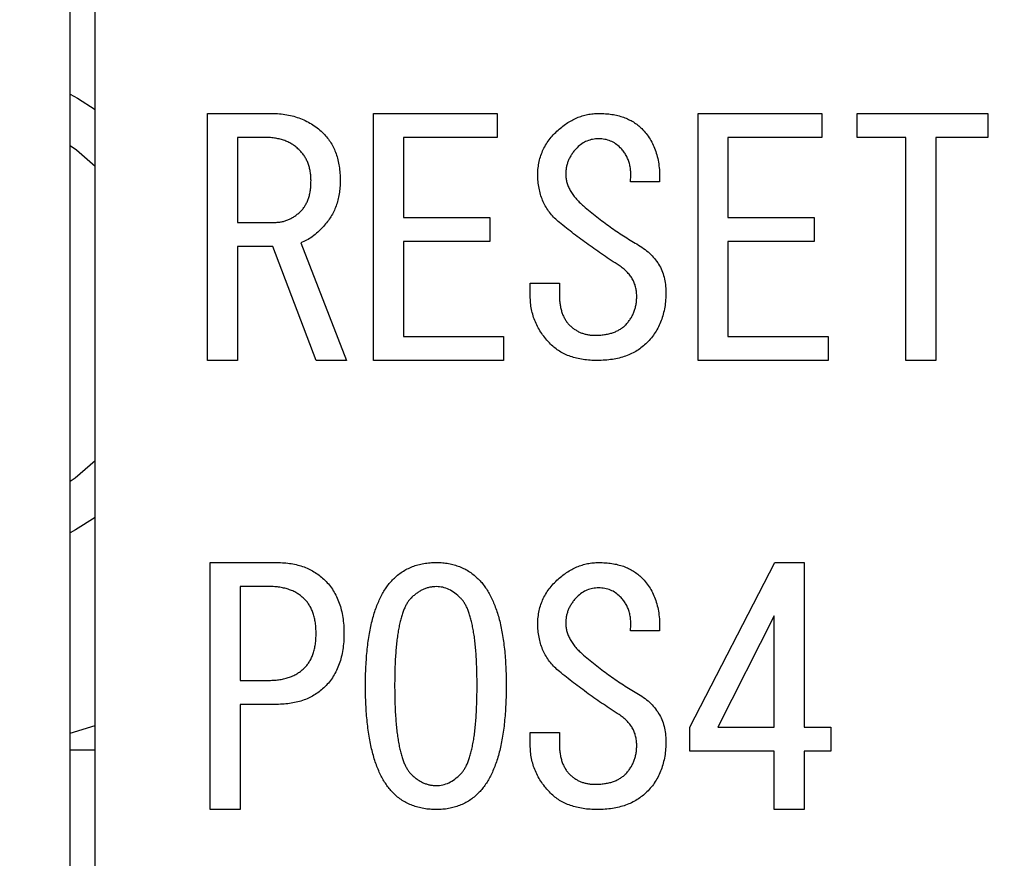
# Model space of a CAD drawing. Extents: x 2 to 594, y 2 to 418.
# Drawn here: x 118 to 126, y 162 to 168 of the extents above; entities that cross this region are included whole.
import ezdxf

# ---------------------------------------------------------------- set-up
doc = ezdxf.new("R2010")
doc.units = 0
doc.layers.get('0').update_dxf_attribs({"linetype": 'CONTINUOUS'})
doc.styles.add('SLDTEXTSTYLE0', font='TXT', dxfattribs={"width": 0.7, "bigfont": 'bigfont'})
doc.dimstyles.new('SLDDIMSTYLE0', dxfattribs={"dimtxt": 3.5, "dimasz": 2, "dimexe": 0, "dimexo": 0.0625, "dimgap": 0.875, "dimtad": 3, "dimdec": 3, "dimrnd": 1e-09, "dimzin": 12, "dimtxsty": 'SLDTEXTSTYLE0', "dimblk1": 'OPEN30', "dimblk2": 'OPEN30', "dimsah": 1, "dimcen": 0.09, "dimazin": 3, "dimtfac": 1, "dimtdec": 3, "dimtofl": 0, "dimtmove": 0, "dimatfit": 3, "dimtolj": 1, "dimtzin": 12})

# ---------------------------------------------------------------- blocks, each defined once
blk = doc.blocks.new('_OPEN30')
at = {"color": 0, "linetype": 'BYBLOCK'}
for p, q in [((-1, 0.267949), (0, 0)), ((0, 0), (-1, -0.267949)), ((0, 0), (-1, 0))]:
    blk.add_line(p, q, dxfattribs=at)
blk = doc.blocks.new('_D_3')
at = {"color": 7, "linetype": 'CONTINUOUS'}
for p, q in [((85.0547, 200.7243), (187.1793, 200.7243)), ((186.1793, 200.7243), (186.1793, 71.6511)), ((85.0547, 71.6511), (187.1793, 71.6511))]:
    blk.add_line(p, q, dxfattribs=at)
for centre, start, end in [((184.1424, 141.1105), 63.43495, 116.56505), ((184.1424, 139.0737), 243.43495, 296.56505)]:
    blk.add_arc(centre, 4.5544, start, end, dxfattribs=at)
at = {"color": 7, "linetype": 'CONTINUOUS', "xscale": 2, "yscale": 2}
for p, rotation in [((186.1793, 200.7243, -66.3812), 90), ((186.1793, 71.6511, -66.3812), 270)]:
    blk.add_blockref('_OPEN30', p, dxfattribs=dict(at, rotation=rotation))
at = {"color": 7, "linetype": 'CONTINUOUS', "insert": (181.6675, 135), "char_height": 3.5, "attachment_point": 1, "rotation": 90, "style": 'SLDTEXTSTYLE0'}
blk.add_mtext('129.1', dxfattribs=at)

msp = doc.modelspace()

# ---------------------------------------------------------------- linework, layer by layer
at = {"color": 7, "linetype": 'CONTINUOUS'}
for p, q in [((118.6922, 139.3377), (118.6922, 179.0377)), ((118.4922, 139.9377), (118.4922, 178.4377)), ((119.593, 167.4928), (120.1082, 167.4928)), ((119.593, 165.5105), (119.593, 167.4928)), ((120.9252, 165.5105), (120.9252, 167.4928)), ((120.9252, 167.4928), (121.9184, 167.4928)), ((121.9184, 167.4928), (121.9184, 167.3003)), ((123.5286, 167.4928), (124.5218, 167.4928)), ((123.5286, 165.5105), (123.5286, 167.4928)), ((124.5218, 167.4928), (124.5218, 167.3003)), ((124.8065, 167.4928), (125.854, 167.4928)), ((124.8065, 167.3003), (124.8065, 167.4928)), ((125.854, 167.4928), (125.854, 167.3003)), ((120.0574, 167.3003), (119.8337, 167.3003)), ((119.8337, 167.3003), (119.8337, 166.6182)), ((121.1659, 167.3003), (121.1659, 166.6589)), ((121.9184, 167.3003), (121.1659, 167.3003)), ((124.5218, 167.3003), (123.7692, 167.3003)), ((123.7692, 167.3003), (123.7692, 166.6589)), ((125.1964, 167.3003), (124.8065, 167.3003)), ((125.1964, 165.5105), (125.1964, 167.3003)), ((125.437, 167.3003), (125.437, 165.5105)), ((125.854, 167.3003), (125.437, 167.3003)), ((123.2201, 166.9436), (122.9862, 166.9436)), ((119.8337, 166.6182), (120.1286, 166.6182)), ((121.1659, 166.6589), (121.8574, 166.6589)), ((121.8574, 166.6589), (121.8574, 166.4664)), ((123.7692, 166.6589), (124.4608, 166.6589)), ((124.4608, 166.6589), (124.4608, 166.4664)), ((120.3421, 166.4555), (120.7082, 165.5105)), ((121.1659, 166.4664), (121.1659, 165.7029)), ((121.8574, 166.4664), (121.1659, 166.4664)), ((123.7692, 166.4664), (123.7692, 165.7029)), ((124.4608, 166.4664), (123.7692, 166.4664)), ((120.1184, 166.4257), (119.8337, 166.4257)), ((119.8337, 166.4257), (119.8337, 165.5105)), ((120.4642, 165.5105), (120.1184, 166.4257)), ((122.1828, 166.1301), (122.4167, 166.1301)), ((122.1828, 166.0284), (122.1828, 166.1301)), ((122.4167, 166.1301), (122.4167, 166.0385)), ((121.1659, 165.7029), (121.9692, 165.7029)), ((121.9692, 165.7029), (121.9692, 165.5105)), ((123.7692, 165.7029), (124.5726, 165.7029)), ((124.5726, 165.7029), (124.5726, 165.5105)), ((119.8337, 165.5105), (119.593, 165.5105)), ((120.7082, 165.5105), (120.4642, 165.5105)), ((121.9692, 165.5105), (120.9252, 165.5105)), ((124.5726, 165.5105), (123.5286, 165.5105)), ((125.437, 165.5105), (125.1964, 165.5105)), ((119.6133, 163.8894), (120.1489, 163.8894)), ((119.6133, 161.9071), (119.6133, 163.8894)), ((123.4642, 162.5673), (124.1455, 163.8894)), ((124.1455, 163.8894), (124.3794, 163.8894)), ((124.3794, 163.8894), (124.3794, 162.5673)), ((120.0879, 163.6969), (119.854, 163.6969)), ((119.854, 163.6969), (119.854, 162.9436)), ((124.1387, 163.4623), (123.6879, 162.5673)), ((124.1387, 162.5673), (124.1387, 163.4623)), ((123.2201, 163.3402), (122.9862, 163.3402)), ((119.854, 162.9436), (120.0879, 162.9436)), ((119.854, 162.7511), (119.854, 161.9071)), ((120.1489, 162.7511), (119.854, 162.7511)), ((118.4922, 162.5191), (118.6922, 162.582)), ((122.1828, 162.5267), (122.4167, 162.5267)), ((122.1828, 162.425), (122.1828, 162.5267)), ((122.4167, 162.5267), (122.4167, 162.4351)), ((123.4642, 162.3749), (123.4642, 162.5673)), ((123.6879, 162.5673), (124.1387, 162.5673)), ((124.3794, 162.5673), (124.593, 162.5673)), ((124.593, 162.5673), (124.593, 162.3749)), ((118.4922, 162.3877), (118.6922, 162.3877)), ((124.1387, 162.3749), (123.4642, 162.3749)), ((124.1387, 161.9071), (124.1387, 162.3749)), ((124.593, 162.3749), (124.3794, 162.3749)), ((124.3794, 162.3749), (124.3794, 161.9071)), ((119.854, 161.9071), (119.6133, 161.9071)), ((124.3794, 161.9071), (124.1387, 161.9071))]:
    msp.add_line(p, q, dxfattribs=at)
at = {"color": 7, "linetype": 'CONTINUOUS', "flags": 128}
for points in [[(118.4922, 167.6476), (118.5505, 167.6149), (118.6922, 167.524)], [(118.4922, 167.2367), (118.5428, 167.1996), (118.6922, 167.0709)], [(118.6922, 164.7044), (118.5302, 164.5662), (118.4922, 164.5386)], [(118.6922, 164.2514), (118.5338, 164.1508), (118.4922, 164.1277)]]:
    msp.add_lwpolyline(points, dxfattribs=at)
at = {"color": 7, "linetype": 'CONTINUOUS'}
for points, knots in [([(120.1082, 167.4928), (120.129, 167.4922), (120.1696, 167.4912), (120.2291, 167.4836), (120.2857, 167.4708), (120.3397, 167.4531), (120.3906, 167.43), (120.4388, 167.402), (120.484, 167.3687), (120.5114, 167.343), (120.5252, 167.3301)], [0, 0, 0, 0, 0.135285, 0.2649344, 0.3909273, 0.5134558, 0.6348095, 0.7552167, 0.876457, 1, 1, 1, 1]), ([(122.3964, 167.3504), (122.4091, 167.3618), (122.4339, 167.3841), (122.4739, 167.4127), (122.5144, 167.4375), (122.5558, 167.4581), (122.5986, 167.4735), (122.6423, 167.4844), (122.6868, 167.4915), (122.7169, 167.4923), (122.732, 167.4928)], [0, 0, 0, 0, 0.13725, 0.26794, 0.394171, 0.517723, 0.638925, 0.758505, 0.878857, 1, 1, 1, 1]), ([(122.732, 167.4928), (122.75, 167.4924), (122.7853, 167.4917), (122.8368, 167.4861), (122.885, 167.4762), (122.9302, 167.4634), (122.9718, 167.4457), (123.0106, 167.425), (123.0463, 167.4002), (123.0673, 167.3805), (123.0777, 167.3707)], [0, 0, 0, 0, 0.14415, 0.281036, 0.411707, 0.535802, 0.655086, 0.771021, 0.885928, 1, 1, 1, 1]), ([(120.5252, 167.3301), (120.5358, 167.3187), (120.557, 167.296), (120.5841, 167.2573), (120.6068, 167.2152), (120.6252, 167.1695), (120.64, 167.1205), (120.6498, 167.0678), (120.6566, 167.012), (120.6571, 166.9735), (120.6574, 166.9538)], [0, 0, 0, 0, 0.113348, 0.22818, 0.344231, 0.463447, 0.588278, 0.718511, 0.855528, 1, 1, 1, 1]), ([(122.2438, 166.9741), (122.2434, 166.9925), (122.2426, 167.0284), (122.2486, 167.0813), (122.2593, 167.132), (122.2761, 167.1805), (122.298, 167.2267), (122.3254, 167.2706), (122.3579, 167.3125), (122.3834, 167.3376), (122.3964, 167.3504)], [0, 0, 0, 0, 0.1310034, 0.25645, 0.3794695, 0.5009182, 0.6221279, 0.7446326, 0.8699186, 1, 1, 1, 1]), ([(123.0777, 167.3707), (123.09, 167.3577), (123.1146, 167.3317), (123.1449, 167.2872), (123.1705, 167.2392), (123.1907, 167.1873), (123.2062, 167.1317), (123.2162, 167.0723), (123.2211, 167.0091), (123.2204, 166.9658), (123.2201, 166.9436)], [0, 0, 0, 0, 0.115628, 0.231224, 0.347148, 0.466771, 0.590741, 0.720148, 0.856218, 1, 1, 1, 1]), ([(120.332, 167.1978), (120.3234, 167.2061), (120.3062, 167.2227), (120.2768, 167.2431), (120.2459, 167.2611), (120.2124, 167.2753), (120.1769, 167.2868), (120.139, 167.2945), (120.099, 167.2996), (120.0715, 167.3001), (120.0574, 167.3003)], [0, 0, 0, 0, 0.118624, 0.236972, 0.35518, 0.475063, 0.59847, 0.726267, 0.859834, 1, 1, 1, 1]), ([(122.732, 167.2894), (122.7155, 167.2885), (122.6834, 167.2869), (122.6373, 167.2732), (122.595, 167.2506), (122.5712, 167.2292), (122.5591, 167.2182)], [0, 0, 0, 0, 0.25626, 0.5016208, 0.7449079, 1, 1, 1, 1]), ([(122.9048, 167.2182), (122.8927, 167.2292), (122.869, 167.2506), (122.8266, 167.2732), (122.7805, 167.2869), (122.7484, 167.2885), (122.732, 167.2894)], [0, 0, 0, 0, 0.255092, 0.498379, 0.74374, 1, 1, 1, 1]), ([(120.4235, 166.9538), (120.4232, 166.9662), (120.4226, 166.9904), (120.4184, 167.0259), (120.4113, 167.0594), (120.4011, 167.0911), (120.3883, 167.1208), (120.3722, 167.1484), (120.3541, 167.1747), (120.3393, 167.1901), (120.332, 167.1978)], [0, 0, 0, 0, 0.139381, 0.27112, 0.399141, 0.523262, 0.642959, 0.761434, 0.880485, 1, 1, 1, 1]), ([(122.5591, 167.2182), (122.5517, 167.2106), (122.5373, 167.1955), (122.519, 167.1708), (122.503, 167.1456), (122.4901, 167.1193), (122.4798, 167.0921), (122.4727, 167.0638), (122.4685, 167.0345), (122.4679, 167.0147), (122.4676, 167.0046)], [0, 0, 0, 0, 0.132888, 0.261327, 0.386099, 0.507472, 0.628804, 0.750883, 0.873613, 1, 1, 1, 1]), ([(122.9862, 166.9436), (122.9874, 166.9577), (122.9898, 166.985), (122.9896, 167.0251), (122.9851, 167.063), (122.9768, 167.0986), (122.9647, 167.1321), (122.9487, 167.1633), (122.9289, 167.1924), (122.9129, 167.2096), (122.9048, 167.2182)], [0, 0, 0, 0, 0.142439, 0.276912, 0.404677, 0.527143, 0.645926, 0.762798, 0.881379, 1, 1, 1, 1]), ([(120.3421, 166.7097), (120.3488, 166.7167), (120.3622, 166.7308), (120.3783, 166.7555), (120.3927, 166.7822), (120.4037, 166.8117), (120.413, 166.8437), (120.4191, 166.8781), (120.423, 166.9151), (120.4233, 166.9406), (120.4235, 166.9538)], [0, 0, 0, 0, 0.109078, 0.221017, 0.333934, 0.453115, 0.577704, 0.711128, 0.850196, 1, 1, 1, 1]), ([(120.6574, 166.9538), (120.6571, 166.9356), (120.6566, 166.8999), (120.6497, 166.8476), (120.64, 166.7977), (120.625, 166.7505), (120.6066, 166.7058), (120.5838, 166.6636), (120.5568, 166.624), (120.5357, 166.5998), (120.5252, 166.5877)], [0, 0, 0, 0, 0.1370226, 0.268338, 0.3955829, 0.5192481, 0.6399163, 0.759082, 0.8793207, 1, 1, 1, 1]), ([(122.4167, 166.6182), (122.4036, 166.6295), (122.3779, 166.6517), (122.3443, 166.6893), (122.3152, 166.7297), (122.2912, 166.773), (122.2718, 166.8193), (122.2576, 166.8683), (122.2475, 166.9201), (122.2451, 166.9559), (122.2438, 166.9741)], [0, 0, 0, 0, 0.126686, 0.2494644, 0.3697582, 0.4911396, 0.6130942, 0.7371237, 0.8657321, 1, 1, 1, 1]), ([(122.4676, 167.0046), (122.468, 166.9937), (122.4689, 166.9715), (122.476, 166.9388), (122.487, 166.9062), (122.5031, 166.8743), (122.5231, 166.8424), (122.5481, 166.8112), (122.5765, 166.7796), (122.5985, 166.7603), (122.6099, 166.7504)], [0, 0, 0, 0, 0.109241, 0.2205312, 0.3330344, 0.4518003, 0.5762187, 0.7082786, 0.8492525, 1, 1, 1, 1]), ([(120.1286, 166.6182), (120.1386, 166.6185), (120.1585, 166.6191), (120.1877, 166.6233), (120.2161, 166.6304), (120.2432, 166.6408), (120.2696, 166.6536), (120.2947, 166.6697), (120.3195, 166.688), (120.3345, 166.7024), (120.3421, 166.7097)], [0, 0, 0, 0, 0.126387, 0.249117, 0.371196, 0.492528, 0.613901, 0.738673, 0.867112, 1, 1, 1, 1]), ([(122.6099, 166.7504), (122.6453, 166.7208), (122.7147, 166.6627), (122.8219, 166.5829), (122.9284, 166.5097), (123.0013, 166.4665), (123.037, 166.4453)], [0, 0, 0, 0, 0.26324, 0.516627, 0.762686, 1, 1, 1, 1]), ([(122.8947, 166.2724), (122.8528, 166.2996), (122.7694, 166.3539), (122.6483, 166.4396), (122.5301, 166.5267), (122.4544, 166.5878), (122.4167, 166.6182)], [0, 0, 0, 0, 0.253802, 0.50573, 0.753839, 1, 1, 1, 1]), ([(120.5252, 166.5877), (120.5103, 166.5719), (120.4819, 166.5416), (120.4358, 166.504), (120.39, 166.474), (120.3577, 166.4615), (120.3421, 166.4555)], [0, 0, 0, 0, 0.284816, 0.545212, 0.781081, 1, 1, 1, 1]), ([(123.037, 166.4453), (123.0557, 166.4341), (123.0918, 166.4123), (123.1397, 166.3731), (123.1801, 166.3301), (123.2137, 166.2836), (123.2397, 166.2328), (123.2575, 166.1781), (123.2689, 166.1197), (123.2702, 166.0795), (123.2709, 166.0589)], [0, 0, 0, 0, 0.137035, 0.265867, 0.388518, 0.508243, 0.626494, 0.746655, 0.869931, 1, 1, 1, 1]), ([(123.037, 166.0284), (123.0366, 166.0408), (123.0359, 166.0652), (123.0287, 166.1007), (123.0179, 166.1345), (123.0024, 166.1665), (122.9816, 166.196), (122.9568, 166.2235), (122.9282, 166.25), (122.9061, 166.2648), (122.8947, 166.2724)], [0, 0, 0, 0, 0.1262995, 0.2469251, 0.3661239, 0.4851526, 0.6059595, 0.730429, 0.8611451, 1, 1, 1, 1]), ([(122.3455, 165.6419), (122.3326, 165.6556), (122.3072, 165.6826), (122.2737, 165.7262), (122.2458, 165.772), (122.2227, 165.8195), (122.2049, 165.869), (122.192, 165.9204), (122.1844, 165.9738), (122.1833, 166.01), (122.1828, 166.0284)], [0, 0, 0, 0, 0.131217, 0.257829, 0.381842, 0.504242, 0.625109, 0.74768, 0.872198, 1, 1, 1, 1]), ([(122.4167, 166.0385), (122.4168, 166.0253), (122.417, 165.9999), (122.4218, 165.963), (122.4271, 165.9284), (122.4366, 165.8965), (122.4473, 165.8668), (122.4624, 165.8405), (122.4779, 165.8154), (122.4914, 165.8014), (122.4981, 165.7945)], [0, 0, 0, 0, 0.149837, 0.289088, 0.42229, 0.546906, 0.666113, 0.779728, 0.890899, 1, 1, 1, 1]), ([(122.9455, 165.7945), (122.9529, 165.8022), (122.9674, 165.8175), (122.9858, 165.8431), (123.0019, 165.8699), (123.0144, 165.8987), (123.0249, 165.9287), (123.032, 165.9605), (123.0361, 165.994), (123.0367, 166.0168), (123.037, 166.0284)], [0, 0, 0, 0, 0.124011, 0.245172, 0.365584, 0.487114, 0.608976, 0.734685, 0.865584, 1, 1, 1, 1]), ([(123.2709, 166.0589), (123.2706, 166.0381), (123.2698, 165.9977), (123.2625, 165.9386), (123.2504, 165.883), (123.2339, 165.8303), (123.2124, 165.7806), (123.1859, 165.7342), (123.1551, 165.6907), (123.1307, 165.665), (123.1184, 165.6521)], [0, 0, 0, 0, 0.1393424, 0.2719703, 0.3989352, 0.52198, 0.6425486, 0.7619865, 0.8804995, 1, 1, 1, 1]), ([(122.4981, 165.7945), (122.5049, 165.7879), (122.5184, 165.7749), (122.5412, 165.7589), (122.5644, 165.7441), (122.5895, 165.7332), (122.6156, 165.7237), (122.6433, 165.7182), (122.6719, 165.7135), (122.6915, 165.7132), (122.7014, 165.7131)], [0, 0, 0, 0, 0.126745, 0.248911, 0.370594, 0.49191, 0.614156, 0.73921, 0.86771, 1, 1, 1, 1]), ([(122.7014, 165.7131), (122.7146, 165.7132), (122.7402, 165.7134), (122.7772, 165.7181), (122.8117, 165.7235), (122.8435, 165.733), (122.8732, 165.7439), (122.8997, 165.7586), (122.9246, 165.7745), (122.9386, 165.7878), (122.9455, 165.7945)], [0, 0, 0, 0, 0.149825, 0.290482, 0.422268, 0.546874, 0.666072, 0.780933, 0.890907, 1, 1, 1, 1]), ([(122.7218, 165.5105), (122.7021, 165.5107), (122.6636, 165.5113), (122.6077, 165.518), (122.5551, 165.5279), (122.506, 165.5422), (122.4604, 165.5607), (122.4184, 165.5835), (122.3795, 165.61), (122.3568, 165.6313), (122.3455, 165.6419)], [0, 0, 0, 0, 0.1445865, 0.2817114, 0.4120476, 0.5367156, 0.6560253, 0.7721684, 0.8865621, 1, 1, 1, 1]), ([(123.1184, 165.6521), (123.1062, 165.6407), (123.0819, 165.6179), (123.0403, 165.5896), (122.996, 165.5647), (122.9478, 165.5448), (122.8962, 165.5294), (122.841, 165.5186), (122.7826, 165.5117), (122.7424, 165.5109), (122.7218, 165.5105)], [0, 0, 0, 0, 0.115399, 0.231166, 0.347772, 0.467665, 0.592251, 0.721079, 0.857025, 1, 1, 1, 1]), ([(120.1489, 163.8894), (120.1688, 163.889), (120.2075, 163.8882), (120.2639, 163.8811), (120.3173, 163.8704), (120.3676, 163.8551), (120.4145, 163.8346), (120.4581, 163.8099), (120.499, 163.7813), (120.5232, 163.7585), (120.5353, 163.747)], [0, 0, 0, 0, 0.140791, 0.274431, 0.402612, 0.52654, 0.64697, 0.764596, 0.881461, 1, 1, 1, 1]), ([(121.0845, 163.7572), (121.0957, 163.7677), (121.1181, 163.7887), (121.1551, 163.8159), (121.1949, 163.8385), (121.2371, 163.857), (121.2817, 163.872), (121.3291, 163.8817), (121.3788, 163.8886), (121.4129, 163.8891), (121.4303, 163.8894)], [0, 0, 0, 0, 0.121317, 0.241753, 0.361524, 0.481692, 0.604774, 0.731427, 0.863237, 1, 1, 1, 1]), ([(121.4303, 163.8894), (121.4469, 163.8891), (121.4794, 163.8886), (121.527, 163.8817), (121.5727, 163.8718), (121.6159, 163.857), (121.657, 163.8384), (121.696, 163.8159), (121.7323, 163.7884), (121.7546, 163.7677), (121.7659, 163.7572)], [0, 0, 0, 0, 0.134248, 0.263462, 0.388467, 0.511879, 0.632408, 0.753553, 0.875508, 1, 1, 1, 1]), ([(122.3964, 163.747), (122.4091, 163.7584), (122.4339, 163.7807), (122.4739, 163.8093), (122.5144, 163.8341), (122.5558, 163.8547), (122.5986, 163.8701), (122.6423, 163.881), (122.6868, 163.8881), (122.7169, 163.889), (122.732, 163.8894)], [0, 0, 0, 0, 0.1372501, 0.2679401, 0.3941707, 0.5177233, 0.638925, 0.7585054, 0.878857, 1, 1, 1, 1]), ([(122.732, 163.8894), (122.75, 163.889), (122.7853, 163.8883), (122.8368, 163.8828), (122.885, 163.8728), (122.9302, 163.86), (122.9718, 163.8423), (123.0106, 163.8216), (123.0463, 163.7968), (123.0673, 163.7771), (123.0777, 163.7673)], [0, 0, 0, 0, 0.14415, 0.281036, 0.411707, 0.535802, 0.655086, 0.771021, 0.885928, 1, 1, 1, 1]), ([(120.3726, 163.5945), (120.3639, 163.6027), (120.3465, 163.6191), (120.317, 163.64), (120.285, 163.6577), (120.2503, 163.672), (120.2134, 163.6834), (120.1738, 163.6911), (120.1317, 163.6962), (120.1027, 163.6967), (120.0879, 163.6969)], [0, 0, 0, 0, 0.115813, 0.230459, 0.348139, 0.46762, 0.591794, 0.720342, 0.856951, 1, 1, 1, 1]), ([(120.5353, 163.747), (120.5476, 163.734), (120.5723, 163.7079), (120.6028, 163.6633), (120.6296, 163.6156), (120.651, 163.5637), (120.6675, 163.508), (120.6795, 163.4486), (120.6868, 163.3855), (120.6875, 163.3421), (120.6879, 163.3199)], [0, 0, 0, 0, 0.115108, 0.230647, 0.347208, 0.467203, 0.59129, 0.720862, 0.856782, 1, 1, 1, 1]), ([(120.8608, 162.9029), (120.8609, 162.9287), (120.8611, 162.9792), (120.8638, 163.0533), (120.8684, 163.1242), (120.8742, 163.1919), (120.8821, 163.2565), (120.8919, 163.3178), (120.9031, 163.376), (120.9164, 163.431), (120.9309, 163.483), (120.9473, 163.5317), (120.9661, 163.5771), (120.9856, 163.6196), (121.0078, 163.6588), (121.0314, 163.6948), (121.0565, 163.728), (121.0753, 163.7475), (121.0845, 163.7572)], [0, 0, 0, 0, 0.085466, 0.167645, 0.246179, 0.321515, 0.393338, 0.46215, 0.527557, 0.590147, 0.649931, 0.706752, 0.760788, 0.81282, 0.8621, 0.909969, 0.955747, 1, 1, 1, 1]), ([(121.4303, 163.6962), (121.4211, 163.6958), (121.4028, 163.6952), (121.3756, 163.691), (121.349, 163.6839), (121.3233, 163.6734), (121.2979, 163.6607), (121.2735, 163.6447), (121.2495, 163.6261), (121.2345, 163.6119), (121.2269, 163.6046)], [0, 0, 0, 0, 0.120207, 0.239964, 0.359223, 0.47952, 0.603054, 0.730297, 0.861525, 1, 1, 1, 1]), ([(121.6235, 163.6046), (121.6085, 163.6185), (121.5799, 163.6451), (121.5312, 163.674), (121.4813, 163.6929), (121.4471, 163.6951), (121.4303, 163.6962)], [0, 0, 0, 0, 0.2789348, 0.5331846, 0.7700755, 1, 1, 1, 1]), ([(121.7659, 163.7572), (121.7751, 163.7475), (121.7939, 163.728), (121.819, 163.6948), (121.8426, 163.6588), (121.8647, 163.6196), (121.8843, 163.5771), (121.903, 163.5317), (121.9194, 163.4829), (121.9346, 163.4311), (121.9471, 163.376), (121.9585, 163.3178), (121.9682, 163.2565), (121.9762, 163.1919), (121.982, 163.1242), (121.9866, 163.0533), (121.9892, 162.9792), (121.9895, 162.9287), (121.9896, 162.9029)], [0, 0, 0, 0, 0.0442521, 0.0900292, 0.1378978, 0.1871761, 0.2392076, 0.2932429, 0.3500626, 0.4099599, 0.4724529, 0.5378592, 0.6066696, 0.6784915, 0.7538257, 0.8323585, 0.9145356, 1, 1, 1, 1]), ([(122.2438, 163.3707), (122.2434, 163.3891), (122.2426, 163.425), (122.2486, 163.4779), (122.2593, 163.5286), (122.2761, 163.5771), (122.298, 163.6233), (122.3254, 163.6672), (122.3579, 163.7091), (122.3834, 163.7342), (122.3964, 163.747)], [0, 0, 0, 0, 0.131003, 0.25645, 0.37947, 0.500918, 0.622128, 0.744633, 0.869919, 1, 1, 1, 1]), ([(123.0777, 163.7673), (123.09, 163.7543), (123.1146, 163.7283), (123.1449, 163.6838), (123.1705, 163.6358), (123.1907, 163.5839), (123.2062, 163.5283), (123.2162, 163.4689), (123.2211, 163.4057), (123.2204, 163.3625), (123.2201, 163.3402)], [0, 0, 0, 0, 0.1156278, 0.2312242, 0.3471484, 0.4667706, 0.5907406, 0.7201485, 0.8562178, 1, 1, 1, 1]), ([(122.5591, 163.6148), (122.5517, 163.6072), (122.5373, 163.5922), (122.519, 163.5674), (122.503, 163.5422), (122.4901, 163.5159), (122.4798, 163.4887), (122.4727, 163.4604), (122.4685, 163.4311), (122.4679, 163.4113), (122.4676, 163.4012)], [0, 0, 0, 0, 0.1328883, 0.2613274, 0.3860991, 0.5074722, 0.6288042, 0.750883, 0.8736126, 1, 1, 1, 1]), ([(122.732, 163.686), (122.7155, 163.6851), (122.6834, 163.6835), (122.6373, 163.6698), (122.595, 163.6472), (122.5712, 163.6258), (122.5591, 163.6148)], [0, 0, 0, 0, 0.25626, 0.501621, 0.744908, 1, 1, 1, 1]), ([(122.9048, 163.6148), (122.8927, 163.6258), (122.869, 163.6472), (122.8266, 163.6698), (122.7805, 163.6835), (122.7484, 163.6851), (122.732, 163.686)], [0, 0, 0, 0, 0.2550921, 0.4983792, 0.74374, 1, 1, 1, 1]), ([(122.9862, 163.3402), (122.9874, 163.3543), (122.9898, 163.3816), (122.9896, 163.4217), (122.9851, 163.4596), (122.9768, 163.4953), (122.9647, 163.5287), (122.9487, 163.5599), (122.9289, 163.589), (122.9129, 163.6062), (122.9048, 163.6148)], [0, 0, 0, 0, 0.142439, 0.276912, 0.404677, 0.527143, 0.645926, 0.762798, 0.881379, 1, 1, 1, 1]), ([(120.4642, 163.3199), (120.4639, 163.3347), (120.4633, 163.3634), (120.4592, 163.405), (120.4521, 163.4437), (120.4418, 163.4796), (120.4294, 163.5129), (120.4131, 163.5429), (120.3948, 163.5705), (120.38, 163.5865), (120.3726, 163.5945)], [0, 0, 0, 0, 0.149739, 0.289943, 0.421529, 0.546785, 0.666431, 0.779903, 0.890357, 1, 1, 1, 1]), ([(121.2269, 163.6046), (121.2213, 163.5988), (121.2096, 163.5865), (121.1954, 163.5642), (121.1812, 163.5392), (121.1681, 163.5106), (121.1567, 163.4783), (121.1457, 163.4431), (121.1359, 163.4043), (121.1274, 163.3622), (121.1194, 163.3166), (121.1128, 163.2676), (121.1071, 163.2151), (121.1028, 163.1592), (121.0989, 163.1), (121.0963, 163.0373), (121.0948, 162.9712), (121.0947, 162.926), (121.0947, 162.9029)], [0, 0, 0, 0, 0.033408, 0.069642, 0.108866, 0.152243, 0.199147, 0.250144, 0.304713, 0.363986, 0.427652, 0.495688, 0.568166, 0.645659, 0.727214, 0.813347, 0.904611, 1, 1, 1, 1]), ([(121.7557, 162.9029), (121.7556, 162.926), (121.7556, 162.9712), (121.754, 163.0373), (121.7515, 163.1), (121.7476, 163.1592), (121.7433, 163.2151), (121.7376, 163.2676), (121.7309, 163.3166), (121.7229, 163.3622), (121.7145, 163.4043), (121.7046, 163.4431), (121.6937, 163.4783), (121.6823, 163.5106), (121.6691, 163.5392), (121.655, 163.5642), (121.6407, 163.5865), (121.6291, 163.5988), (121.6235, 163.6046)], [0, 0, 0, 0, 0.095389, 0.186653, 0.272786, 0.354341, 0.431834, 0.504312, 0.572348, 0.636014, 0.695287, 0.749856, 0.800853, 0.847757, 0.891134, 0.930358, 0.966592, 1, 1, 1, 1]), ([(122.4676, 163.4012), (122.468, 163.3903), (122.4689, 163.3682), (122.476, 163.3354), (122.487, 163.3028), (122.5031, 163.2709), (122.5231, 163.239), (122.5481, 163.2078), (122.5765, 163.1762), (122.5985, 163.1569), (122.6099, 163.147)], [0, 0, 0, 0, 0.109241, 0.220531, 0.333034, 0.4518, 0.576219, 0.708279, 0.849252, 1, 1, 1, 1]), ([(120.3726, 163.0453), (120.38, 163.0533), (120.3948, 163.0693), (120.4131, 163.0969), (120.4294, 163.1269), (120.4418, 163.1602), (120.4521, 163.1961), (120.4592, 163.2348), (120.4633, 163.2764), (120.4639, 163.3051), (120.4642, 163.3199)], [0, 0, 0, 0, 0.109643, 0.220097, 0.333569, 0.453215, 0.578471, 0.710057, 0.850261, 1, 1, 1, 1]), ([(120.6879, 163.3199), (120.6875, 163.2976), (120.6868, 163.2543), (120.6795, 163.1911), (120.6675, 163.1318), (120.651, 163.0761), (120.6296, 163.0242), (120.6028, 162.9765), (120.5723, 162.9318), (120.5476, 162.9058), (120.5353, 162.8928)], [0, 0, 0, 0, 0.143218, 0.279138, 0.40871, 0.532797, 0.652792, 0.769353, 0.884892, 1, 1, 1, 1]), ([(122.4167, 163.0148), (122.4036, 163.0261), (122.3779, 163.0483), (122.3443, 163.0859), (122.3152, 163.1263), (122.2912, 163.1697), (122.2718, 163.2159), (122.2576, 163.2649), (122.2475, 163.3167), (122.2451, 163.3525), (122.2438, 163.3707)], [0, 0, 0, 0, 0.126686, 0.249464, 0.369758, 0.49114, 0.613094, 0.737124, 0.865732, 1, 1, 1, 1]), ([(122.6099, 163.147), (122.6453, 163.1174), (122.7147, 163.0593), (122.8219, 162.9795), (122.9284, 162.9063), (123.0013, 162.8631), (123.037, 162.8419)], [0, 0, 0, 0, 0.26324, 0.516627, 0.762686, 1, 1, 1, 1]), ([(120.0879, 162.9436), (120.1027, 162.9439), (120.1317, 162.9443), (120.1738, 162.9494), (120.2134, 162.9571), (120.2502, 162.9686), (120.2851, 162.9824), (120.317, 163.0001), (120.3464, 163.021), (120.3639, 163.0372), (120.3726, 163.0453)], [0, 0, 0, 0, 0.143231, 0.280013, 0.408724, 0.533056, 0.652227, 0.770056, 0.884849, 1, 1, 1, 1]), ([(122.8947, 162.669), (122.8528, 162.6963), (122.7694, 162.7505), (122.6483, 162.8362), (122.5301, 162.9233), (122.4544, 162.9844), (122.4167, 163.0148)], [0, 0, 0, 0, 0.253802, 0.50573, 0.753839, 1, 1, 1, 1]), ([(121.0845, 162.0385), (121.0753, 162.0483), (121.0566, 162.0681), (121.0314, 162.1013), (121.0077, 162.1374), (120.9857, 162.1768), (120.9659, 162.2195), (120.9474, 162.2655), (120.9309, 162.3148), (120.9163, 162.3674), (120.9031, 162.4231), (120.8919, 162.482), (120.8821, 162.5442), (120.8742, 162.6097), (120.8683, 162.6784), (120.8638, 162.7503), (120.8611, 162.8256), (120.8609, 162.8768), (120.8608, 162.9029)], [0, 0, 0, 0, 0.044079, 0.089363, 0.136716, 0.185823, 0.237294, 0.291512, 0.348501, 0.408037, 0.470754, 0.536265, 0.605149, 0.677425, 0.752769, 0.831691, 0.914219, 1, 1, 1, 1]), ([(121.0947, 162.9029), (121.0947, 162.8793), (121.0948, 162.8334), (121.0963, 162.7662), (121.0989, 162.7025), (121.1028, 162.6423), (121.1071, 162.5855), (121.1128, 162.5322), (121.1195, 162.4825), (121.1274, 162.4363), (121.136, 162.3934), (121.1456, 162.354), (121.1566, 162.3182), (121.1682, 162.2857), (121.1813, 162.257), (121.1952, 162.2316), (121.2099, 162.2095), (121.2213, 162.1971), (121.2269, 162.1911)], [0, 0, 0, 0, 0.096143, 0.187194, 0.273693, 0.355676, 0.433139, 0.505653, 0.573781, 0.637592, 0.696565, 0.751883, 0.802678, 0.848947, 0.892201, 0.931342, 0.966661, 1, 1, 1, 1]), ([(121.6235, 162.1911), (121.629, 162.1971), (121.6405, 162.2095), (121.6552, 162.2316), (121.6691, 162.257), (121.6822, 162.2857), (121.6938, 162.3182), (121.7048, 162.354), (121.7144, 162.3934), (121.723, 162.4363), (121.7309, 162.4825), (121.7376, 162.5322), (121.7433, 162.5855), (121.7476, 162.6423), (121.7515, 162.7025), (121.754, 162.7662), (121.7556, 162.8334), (121.7556, 162.8793), (121.7557, 162.9029)], [0, 0, 0, 0, 0.033339, 0.068658, 0.107799, 0.151053, 0.197322, 0.248117, 0.303435, 0.362408, 0.426219, 0.494347, 0.566861, 0.644324, 0.726307, 0.812806, 0.903857, 1, 1, 1, 1]), ([(121.9896, 162.9029), (121.9895, 162.8768), (121.9892, 162.8256), (121.9866, 162.7503), (121.982, 162.6784), (121.9761, 162.6097), (121.9683, 162.5442), (121.9585, 162.482), (121.9471, 162.4231), (121.9347, 162.3673), (121.9193, 162.3149), (121.903, 162.2655), (121.8844, 162.2195), (121.8646, 162.1768), (121.8427, 162.1374), (121.819, 162.1013), (121.7938, 162.0681), (121.7751, 162.0483), (121.7659, 162.0385)], [0, 0, 0, 0, 0.085779, 0.168306, 0.247226, 0.322569, 0.394844, 0.463726, 0.529236, 0.591859, 0.651506, 0.708493, 0.76271, 0.81418, 0.863286, 0.910638, 0.955922, 1, 1, 1, 1]), ([(120.5353, 162.8928), (120.5232, 162.8814), (120.4989, 162.8588), (120.4581, 162.8303), (120.4146, 162.8055), (120.3675, 162.7855), (120.3173, 162.7701), (120.2639, 162.7594), (120.2075, 162.7523), (120.1688, 162.7515), (120.1489, 162.7511)], [0, 0, 0, 0, 0.118057, 0.235033, 0.35277, 0.472962, 0.597007, 0.725309, 0.859076, 1, 1, 1, 1]), ([(123.037, 162.8419), (123.0557, 162.8307), (123.0918, 162.8089), (123.1397, 162.7697), (123.1801, 162.7267), (123.2137, 162.6802), (123.2397, 162.6294), (123.2575, 162.5747), (123.2689, 162.5163), (123.2702, 162.4761), (123.2709, 162.4555)], [0, 0, 0, 0, 0.137035, 0.265867, 0.388518, 0.508243, 0.626494, 0.746655, 0.869931, 1, 1, 1, 1]), ([(123.037, 162.425), (123.0366, 162.4374), (123.0359, 162.4618), (123.0287, 162.4973), (123.0179, 162.5311), (123.0024, 162.5631), (122.9816, 162.5926), (122.9568, 162.6201), (122.9282, 162.6466), (122.9061, 162.6614), (122.8947, 162.669)], [0, 0, 0, 0, 0.1263, 0.246925, 0.366124, 0.485153, 0.605959, 0.730429, 0.861145, 1, 1, 1, 1]), ([(122.3455, 162.0385), (122.3326, 162.0523), (122.3072, 162.0792), (122.2737, 162.1228), (122.2458, 162.1686), (122.2227, 162.2161), (122.2049, 162.2656), (122.192, 162.317), (122.1844, 162.3704), (122.1833, 162.4066), (122.1828, 162.425)], [0, 0, 0, 0, 0.131217, 0.257829, 0.381842, 0.504242, 0.625109, 0.74768, 0.872198, 1, 1, 1, 1]), ([(122.4167, 162.4351), (122.4168, 162.4219), (122.417, 162.3965), (122.4218, 162.3596), (122.4271, 162.325), (122.4366, 162.2931), (122.4473, 162.2635), (122.4624, 162.2371), (122.4779, 162.2121), (122.4914, 162.198), (122.4981, 162.1911)], [0, 0, 0, 0, 0.149837, 0.289088, 0.42229, 0.546906, 0.666113, 0.779728, 0.890899, 1, 1, 1, 1]), ([(122.9455, 162.1911), (122.9529, 162.1988), (122.9674, 162.2141), (122.9858, 162.2398), (123.0019, 162.2665), (123.0144, 162.2953), (123.0249, 162.3253), (123.032, 162.3571), (123.0361, 162.3906), (123.0367, 162.4134), (123.037, 162.425)], [0, 0, 0, 0, 0.124011, 0.245172, 0.365584, 0.487114, 0.608976, 0.734685, 0.865584, 1, 1, 1, 1]), ([(123.2709, 162.4555), (123.2706, 162.4347), (123.2698, 162.3943), (123.2625, 162.3352), (123.2504, 162.2796), (123.2339, 162.2269), (123.2124, 162.1772), (123.1859, 162.1309), (123.1551, 162.0873), (123.1307, 162.0616), (123.1184, 162.0487)], [0, 0, 0, 0, 0.1393424, 0.2719703, 0.3989352, 0.52198, 0.6425486, 0.7619865, 0.8804995, 1, 1, 1, 1]), ([(121.2269, 162.1911), (121.2345, 162.1838), (121.2495, 162.1696), (121.2735, 162.151), (121.2979, 162.135), (121.3233, 162.1223), (121.349, 162.1118), (121.3756, 162.1047), (121.4028, 162.1005), (121.4211, 162.0999), (121.4303, 162.0995)], [0, 0, 0, 0, 0.138475, 0.2697029, 0.3969458, 0.5204804, 0.6407775, 0.7600363, 0.8797928, 1, 1, 1, 1]), ([(121.4303, 162.0995), (121.4471, 162.1006), (121.4813, 162.1028), (121.5312, 162.1217), (121.5799, 162.1506), (121.6085, 162.1772), (121.6235, 162.1911)], [0, 0, 0, 0, 0.229924, 0.466815, 0.721065, 1, 1, 1, 1]), ([(122.4981, 162.1911), (122.5049, 162.1845), (122.5184, 162.1715), (122.5412, 162.1555), (122.5644, 162.1407), (122.5895, 162.1298), (122.6156, 162.1203), (122.6433, 162.1148), (122.6719, 162.1101), (122.6915, 162.1098), (122.7014, 162.1097)], [0, 0, 0, 0, 0.126745, 0.248911, 0.370594, 0.49191, 0.614156, 0.73921, 0.86771, 1, 1, 1, 1]), ([(122.7014, 162.1097), (122.7146, 162.1098), (122.7402, 162.11), (122.7772, 162.1147), (122.8117, 162.1201), (122.8435, 162.1296), (122.8732, 162.1405), (122.8997, 162.1552), (122.9246, 162.1711), (122.9386, 162.1844), (122.9455, 162.1911)], [0, 0, 0, 0, 0.149825, 0.290482, 0.422268, 0.546874, 0.666072, 0.780933, 0.890907, 1, 1, 1, 1]), ([(121.4303, 161.9071), (121.4129, 161.9074), (121.3788, 161.9079), (121.3291, 161.9147), (121.2818, 161.9246), (121.2371, 161.939), (121.1949, 161.9576), (121.1553, 161.9802), (121.118, 162.007), (121.0957, 162.028), (121.0845, 162.0385)], [0, 0, 0, 0, 0.136884, 0.268812, 0.395578, 0.518463, 0.638738, 0.758615, 0.878575, 1, 1, 1, 1]), ([(121.7659, 162.0385), (121.7546, 162.028), (121.7325, 162.0072), (121.6959, 161.9802), (121.657, 161.9577), (121.616, 161.939), (121.5726, 161.9247), (121.527, 161.9147), (121.4794, 161.9079), (121.4469, 161.9074), (121.4303, 161.9071)], [0, 0, 0, 0, 0.124607, 0.246069, 0.367326, 0.487968, 0.611172, 0.736293, 0.865627, 1, 1, 1, 1]), ([(122.7218, 161.9071), (122.7021, 161.9073), (122.6636, 161.9079), (122.6077, 161.9146), (122.5551, 161.9245), (122.506, 161.9388), (122.4604, 161.9573), (122.4184, 161.9801), (122.3795, 162.0066), (122.3568, 162.0279), (122.3455, 162.0385)], [0, 0, 0, 0, 0.1445865, 0.2817114, 0.4120476, 0.5367156, 0.6560253, 0.7721684, 0.8865621, 1, 1, 1, 1]), ([(123.1184, 162.0487), (123.1062, 162.0373), (123.0819, 162.0145), (123.0403, 161.9863), (122.996, 161.9613), (122.9478, 161.9414), (122.8962, 161.926), (122.841, 161.9153), (122.7826, 161.9083), (122.7424, 161.9075), (122.7218, 161.9071)], [0, 0, 0, 0, 0.115399, 0.231166, 0.347772, 0.467665, 0.592251, 0.721079, 0.857025, 1, 1, 1, 1])]:
    msp.add_open_spline(points, degree=3, knots=knots, dxfattribs=at)

# ---------------------------------------------------------------- dimensions: what is measured, and where the dimension line sits
dim = msp.add_linear_dim(base=(186.1793, 71.6511), p1=(84.0547, 200.7243), p2=(84.0547, 71.6511), angle=90, text='(<>)', dimstyle='SLDDIMSTYLE0', dxfattribs=at)
dim.commit()
dim.dimension.update_dxf_attribs({"geometry": '_D_3', "text_midpoint": (186.1793, 140.0921), "dimtype": 160})

doc.saveas('drawing.dxf')
